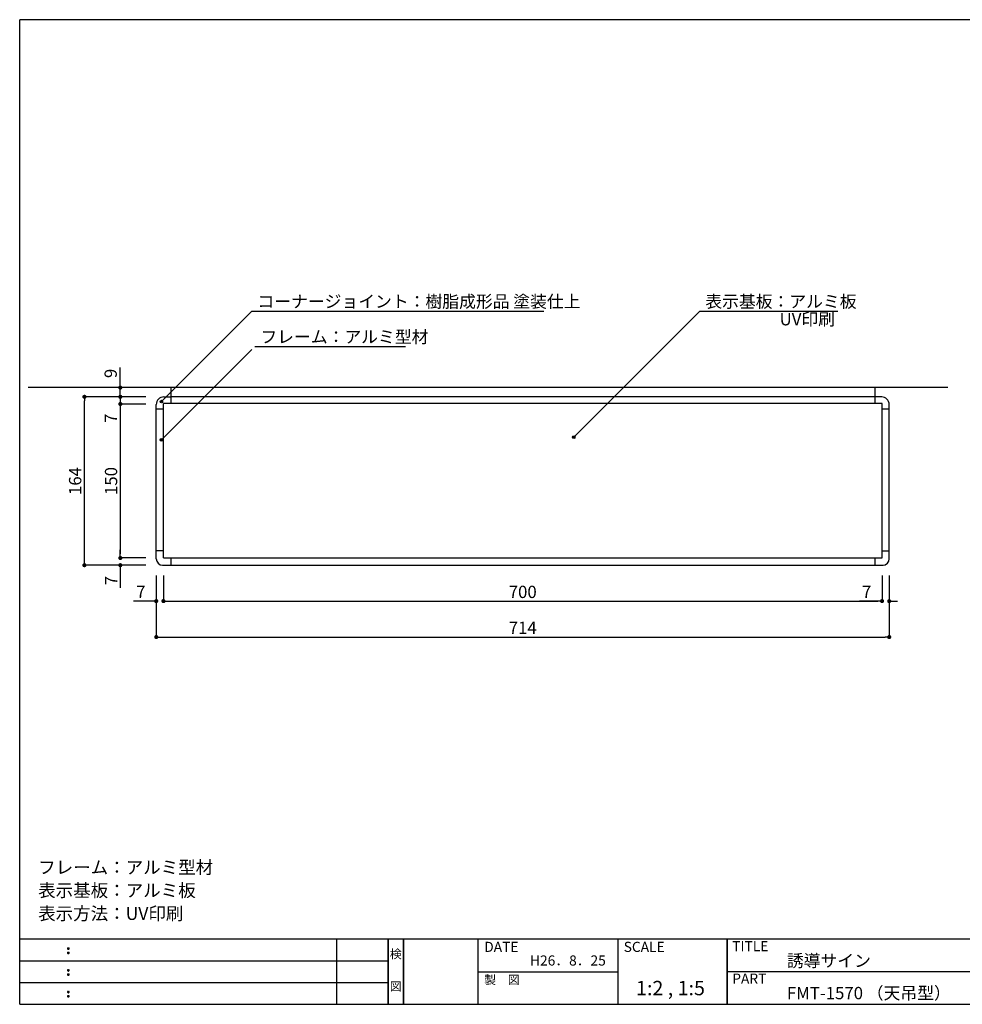
# Model space of a CAD drawing. Extents: x 290 to 570, y 1 to 193.
# Drawn here: x 290 to 474, y 1 to 193 of the extents above; entities that cross this region are included whole.
import ezdxf
from ezdxf.enums import TextEntityAlignment as Align

# ---------------------------------------------------------------- set-up
doc = ezdxf.new("R2010")
doc.units = 0
doc.header["$MEASUREMENT"] = 0
doc.layers.get('0').update_dxf_attribs({"linetype": 'CONTINUOUS'})
doc.layers.get('DEFPOINTS').update_dxf_attribs({"linetype": 'CONTINUOUS'})
for name, color, linetype in [('MC1', 7, 'CONTINUOUS'), ('壁', 6, 'CONTINUOUS'), ('寸法', 2, 'CONTINUOUS'), ('本体１', 7, 'CONTINUOUS'), ('枠ライン', 1, 'CONTINUOUS'), ('枠文字', 4, 'CONTINUOUS'), ('枠横ライン', 9, 'CONTINUOUS'), ('注釈', 2, 'CONTINUOUS')]:
    doc.layers.add(name, color=color, linetype=linetype)
doc.styles.get("Standard").update_dxf_attribs({"font": 'txt.shx', "bigfont": 'extfont.shx'})
doc.styles.add('角ゴ', font='txt.shx', dxfattribs={"bigfont": 'extfont.shx'})
doc.dimstyles.new('STANDARD$0', dxfattribs={"dimtxt": 2.4, "dimasz": 0.4, "dimexe": 0, "dimexo": 2, "dimtad": 3, "dimdec": 0, "dimzin": 0, "dimdsep": 46, "dimtxsty": 'STANDARD', "dimblk1": 'DOT', "dimblk2": 'DOT', "dimsah": 1, "dimcen": 2.5, "dimclrd": 2, "dimclre": 2, "dimclrt": 2, "dimadec": 0, "dimazin": 0, "dimtfac": 1, "dimtdec": 4, "dimtofl": 0, "dimtmove": 0, "dimatfit": 3, "dimldrblk": 'DOT', "dimfxl": 1, "dimtolj": 1, "dimtzin": 0, "dimarcsym": 0})

# ---------------------------------------------------------------- blocks, each defined once
blk = doc.blocks.new('_DOT')
at = {"color": 0, "linetype": 'ByBlock'}
blk.add_line((-0.5, 0), (-1, 0), dxfattribs=at)
at = {"color": 0, "linetype": 'ByBlock', "const_width": 0.5}
blk.add_lwpolyline([(-0.25, 0, 1), (0.25, 0, 1)], format="xyb", close=True, dxfattribs=at)
blk = doc.blocks.new('*D35')
at = {"layer": 'DEFPOINTS', "color": 0}
for p in [(316.72, 87, -37.17), (459.52, 87, -37.17), (459.52, 73)]:
    blk.add_point(p, dxfattribs=at)
at = {"layer": '寸法', "color": 2}
for p, q in [((316.72, 85), (316.72, 73)), ((459.52, 85), (459.52, 73)), ((317.52, 73), (458.72, 73))]:
    blk.add_line(p, q, dxfattribs=at)
at = {"layer": '寸法', "color": 2, "xscale": 0.8, "yscale": 0.8, "zscale": 0.8, "rotation": 180}
blk.add_blockref('_DOT', (316.72, 73), dxfattribs=at)
at = {"layer": '寸法', "color": 2, "xscale": 0.8, "yscale": 0.8, "zscale": 0.8}
blk.add_blockref('_DOT', (459.52, 73), dxfattribs=at)
at = {"layer": '寸法', "color": 2, "insert": (388.12, 74.8), "char_height": 2.4, "attachment_point": 5, "style": '角ゴ'}
blk.add_mtext('\\A1;714', dxfattribs=at)
blk = doc.blocks.new('*D36')
at = {"layer": 'DEFPOINTS', "color": 0}
for p in [(458.12, 87, -37.17), (459.52, 87, -37.17), (458.12, 80)]:
    blk.add_point(p, dxfattribs=at)
at = {"layer": '寸法', "color": 2}
for p, q in [((458.12, 85), (458.12, 80)), ((459.52, 85), (459.52, 80)), ((457.32, 80), (453.72, 80)), ((460.32, 80), (461.12, 80))]:
    blk.add_line(p, q, dxfattribs=at)
at = {"layer": '寸法', "color": 2, "xscale": 0.8, "yscale": 0.8, "zscale": 0.8}
blk.add_blockref('_DOT', (458.12, 80), dxfattribs=at)
at = {"layer": '寸法', "color": 2, "xscale": 0.8, "yscale": 0.8, "zscale": 0.8, "rotation": 180}
blk.add_blockref('_DOT', (459.52, 80), dxfattribs=at)
at = {"layer": '寸法', "color": 2, "insert": (455.12, 81.8), "char_height": 2.4, "attachment_point": 5, "style": '角ゴ'}
blk.add_mtext('\\A1;7', dxfattribs=at)
blk = doc.blocks.new('*D37')
at = {"layer": 'DEFPOINTS', "color": 0}
for p in [(318.12, 87, -37.17), (458.12, 87, -37.17), (458.12, 80)]:
    blk.add_point(p, dxfattribs=at)
at = {"layer": '寸法', "color": 2}
for p, q in [((318.12, 85), (318.12, 80)), ((458.12, 85), (458.12, 80)), ((318.92, 80), (457.32, 80))]:
    blk.add_line(p, q, dxfattribs=at)
at = {"layer": '寸法', "color": 2, "xscale": 0.8, "yscale": 0.8, "zscale": 0.8, "rotation": 180}
blk.add_blockref('_DOT', (318.12, 80), dxfattribs=at)
at = {"layer": '寸法', "color": 2, "xscale": 0.8, "yscale": 0.8, "zscale": 0.8}
blk.add_blockref('_DOT', (458.12, 80), dxfattribs=at)
at = {"layer": '寸法', "color": 2, "insert": (388.12, 81.8), "char_height": 2.4, "attachment_point": 5, "style": '角ゴ'}
blk.add_mtext('\\A1;700', dxfattribs=at)
blk = doc.blocks.new('*D38')
at = {"layer": 'DEFPOINTS', "color": 0}
for p in [(316.72, 87, -37.17), (318.12, 87, -37.17), (316.72, 80)]:
    blk.add_point(p, dxfattribs=at)
at = {"layer": '寸法', "color": 2}
for p, q in [((316.72, 85), (316.72, 80)), ((318.12, 85), (318.12, 80)), ((315.92, 80), (312.32, 80)), ((318.92, 80), (319.72, 80))]:
    blk.add_line(p, q, dxfattribs=at)
at = {"layer": '寸法', "color": 2, "xscale": 0.8, "yscale": 0.8, "zscale": 0.8}
blk.add_blockref('_DOT', (316.72, 80), dxfattribs=at)
at = {"layer": '寸法', "color": 2, "xscale": 0.8, "yscale": 0.8, "zscale": 0.8, "rotation": 180}
blk.add_blockref('_DOT', (318.12, 80), dxfattribs=at)
at = {"layer": '寸法', "color": 2, "insert": (313.72, 81.8), "char_height": 2.4, "attachment_point": 5, "style": '角ゴ'}
blk.add_mtext('\\A1;7', dxfattribs=at)
blk = doc.blocks.new('*D39')
at = {"layer": 'DEFPOINTS', "color": 0}
for p in [(302.72, 119.8), (316.72, 119.8, -37.17), (316.72, 87, -37.17)]:
    blk.add_point(p, dxfattribs=at)
at = {"layer": '寸法', "color": 2}
for p, q in [((314.72, 119.8), (302.72, 119.8)), ((302.72, 87.8), (302.72, 119)), ((314.72, 87), (302.72, 87))]:
    blk.add_line(p, q, dxfattribs=at)
at = {"layer": '寸法', "color": 2, "xscale": 0.8, "yscale": 0.8, "zscale": 0.8}
for p, rotation in [((302.72, 119.8), 90), ((302.72, 87), 270)]:
    blk.add_blockref('_DOT', p, dxfattribs=dict(at, rotation=rotation))
at = {"layer": '寸法', "color": 2, "insert": (300.92, 103.4), "char_height": 2.4, "attachment_point": 5, "rotation": 90, "style": '角ゴ'}
blk.add_mtext('\\A1;164', dxfattribs=at)
blk = doc.blocks.new('*D40')
at = {"layer": 'DEFPOINTS', "color": 0}
for p in [(316.72, 88.4, -37.17), (309.72, 87), (316.72, 87, -37.17)]:
    blk.add_point(p, dxfattribs=at)
at = {"layer": '寸法', "color": 2}
for p, q in [((309.72, 89.2), (309.72, 90)), ((314.72, 88.4), (309.72, 88.4)), ((314.72, 87), (309.72, 87)), ((309.72, 86.2), (309.72, 82.6))]:
    blk.add_line(p, q, dxfattribs=at)
at = {"layer": '寸法', "color": 2, "xscale": 0.8, "yscale": 0.8, "zscale": 0.8}
for p, rotation in [((309.72, 88.4), 270), ((309.72, 87), 90)]:
    blk.add_blockref('_DOT', p, dxfattribs=dict(at, rotation=rotation))
at = {"layer": '寸法', "color": 2, "insert": (307.92, 84), "char_height": 2.4, "attachment_point": 5, "rotation": 90, "style": '角ゴ'}
blk.add_mtext('\\A1;7', dxfattribs=at)
blk = doc.blocks.new('*D41')
at = {"layer": 'DEFPOINTS', "color": 0}
for p in [(316.72, 118.4, -37.17), (309.72, 88.4), (316.72, 88.4, -37.17)]:
    blk.add_point(p, dxfattribs=at)
at = {"layer": '寸法', "color": 2}
for p, q in [((314.72, 118.4), (309.72, 118.4)), ((309.72, 117.6), (309.72, 89.2)), ((314.72, 88.4), (309.72, 88.4))]:
    blk.add_line(p, q, dxfattribs=at)
at = {"layer": '寸法', "color": 2, "xscale": 0.8, "yscale": 0.8, "zscale": 0.8}
for p, rotation in [((309.72, 118.4), 90), ((309.72, 88.4), 270)]:
    blk.add_blockref('_DOT', p, dxfattribs=dict(at, rotation=rotation))
at = {"layer": '寸法', "color": 2, "insert": (307.92, 103.4), "char_height": 2.4, "attachment_point": 5, "rotation": 90, "style": '角ゴ'}
blk.add_mtext('\\A1;150', dxfattribs=at)
blk = doc.blocks.new('*D42')
at = {"layer": 'DEFPOINTS', "color": 0}
for p in [(309.72, 121.6), (316.72, 121.6, -37.17), (316.72, 119.8, -37.17)]:
    blk.add_point(p, dxfattribs=at)
at = {"layer": '寸法', "color": 2}
for p, q in [((309.72, 122.4), (309.72, 125.53)), ((314.72, 121.6), (309.72, 121.6)), ((314.72, 119.8), (309.72, 119.8)), ((309.72, 119), (309.72, 118.2))]:
    blk.add_line(p, q, dxfattribs=at)
at = {"layer": '寸法', "color": 2, "xscale": 0.8, "yscale": 0.8, "zscale": 0.8}
for p, rotation in [((309.72, 121.6), 270), ((309.72, 119.8), 90)]:
    blk.add_blockref('_DOT', p, dxfattribs=dict(at, rotation=rotation))
at = {"layer": '寸法', "color": 2, "insert": (307.84, 124.36), "char_height": 2.4, "attachment_point": 5, "rotation": 90, "style": '角ゴ'}
blk.add_mtext('\\A1;9', dxfattribs=at)
blk = doc.blocks.new('*D43')
at = {"layer": 'DEFPOINTS', "color": 0}
for p in [(316.72, 119.8, -37.17), (309.72, 118.4), (316.72, 118.4, -37.17)]:
    blk.add_point(p, dxfattribs=at)
at = {"layer": '寸法', "color": 2}
for p, q in [((309.72, 120.6), (309.72, 121.4)), ((314.72, 119.8), (309.72, 119.8)), ((314.72, 118.4), (309.72, 118.4)), ((309.72, 117.6), (309.72, 114.43))]:
    blk.add_line(p, q, dxfattribs=at)
at = {"layer": '寸法', "color": 2, "xscale": 0.8, "yscale": 0.8, "zscale": 0.8}
for p, rotation in [((309.72, 119.8), 270), ((309.72, 118.4), 90)]:
    blk.add_blockref('_DOT', p, dxfattribs=dict(at, rotation=rotation))
at = {"layer": '寸法', "color": 2, "insert": (307.86, 115.61), "char_height": 2.4, "attachment_point": 5, "rotation": 90, "style": '角ゴ'}
blk.add_mtext('\\A1;7', dxfattribs=at)

msp = doc.modelspace()

# ---------------------------------------------------------------- hatches: boundary and pattern name
at = {"layer": '寸法'}
h = msp.add_hatch(color=2, dxfattribs=at)
h.dxf.hatch_style = 2
edge = h.paths.add_edge_path()
edge.add_arc((398.056, 111.953), 0.25, 0, 360)
at = {"layer": '注釈'}
h = msp.add_hatch(color=2, dxfattribs=at)
h.dxf.hatch_style = 2
edge = h.paths.add_edge_path()
edge.add_arc((317.728, 118.873), 0.25, 0, 360)
h = msp.add_hatch(color=2, dxfattribs=at)
h.dxf.hatch_style = 2
edge = h.paths.add_edge_path()
edge.add_arc((317.728, 111.406), 0.25, 0, 360)

# ---------------------------------------------------------------- linework, layer by layer
at = {"layer": 'MC1', "color": 2, "linetype": 'Continuous'}
msp.add_line((335.936, 129.614), (365.29, 129.614), dxfattribs=at)
at = {"layer": '壁'}
msp.add_line((470.957, 121.6, -37.173), (291.741, 121.6, -37.173), dxfattribs=at)
at = {"layer": '寸法', "color": 2}
msp.add_circle((398.056, 111.953), 0.25, dxfattribs=at)
at = {"layer": '本体１'}
for p, q in [((456.702, 121.6, -37.173), (319.567, 121.6, -37.173)), ((319.567, 121.6, -37.173), (319.567, 118.488, -37.173)), ((456.702, 121.6, -37.173), (456.702, 118.488, -37.173)), ((318.217, 119.78, -37.173), (319.567, 119.78, -37.173)), ((458.052, 119.778, -37.173), (319.567, 119.778, -37.173)), ((316.717, 88.24, -37.173), (316.717, 118.28, -37.173)), ((318.117, 117.373, -37.173), (316.717, 117.373, -37.173)), ((458.117, 118.488, -37.173), (318.117, 118.488, -37.173)), ((318.117, 88.4, -37.173), (318.117, 118.488, -37.173)), ((458.117, 88.4, -37.173), (458.117, 118.488, -37.173)), ((459.517, 117.373, -37.173), (458.117, 117.373, -37.173)), ((459.517, 88.24, -37.173), (459.517, 118.278, -37.173)), ((318.117, 89.814, -37.173), (316.717, 89.814, -37.173)), ((318.117, 88.4, -37.173), (458.117, 88.4, -37.173)), ((319.567, 88.4, -37.173), (319.567, 87, -37.173)), ((456.702, 88.399, -37.173), (456.702, 87, -37.173)), ((458.117, 89.814, -37.173), (459.517, 89.814, -37.173)), ((317.957, 87, -37.173), (458.313, 87, -37.173))]:
    msp.add_line(p, q, dxfattribs=at)
for centre, radius, start, end in [((318.217, 118.28, -37.173), 1.5, 90, 180), ((458.017, 118.278, -37.173), 1.5, 0, 90), ((317.957, 88.24, -37.173), 1.239, 180, 270), ((458.278, 88.24, -37.173), 1.239, 270, 0)]:
    msp.add_arc(centre, radius, start, end, dxfattribs=at)
at = {"layer": '枠ライン'}
for p, q in [((351.879, 1.453), (351.879, 14.134)), ((361.879, 14.134), (361.879, 1.453)), ((361.879, 1.453), (361.879, 14.134)), ((361.879, 14.134), (361.879, 1.453)), ((361.879, 1.453), (361.879, 14.134)), ((361.879, 12.704), (361.879, 14.134)), ((364.879, 14.134), (364.879, 1.453)), ((364.879, 1.453), (364.879, 14.134)), ((379.38, 14.134), (379.38, 1.453)), ((406.639, 14.134), (406.639, 1.453)), ((427.938, 1.453), (427.938, 14.134)), ((427.938, 14.134), (427.938, 1.453)), ((427.938, 8.953), (427.938, 14.134)), ((290.116, 9.907), (361.879, 9.907)), ((379.38, 7.794), (406.639, 7.794)), ((484.622, 7.794), (427.938, 7.794)), ((290.116, 5.68), (361.879, 5.68))]:
    msp.add_line(p, q, dxfattribs=at)
at = {"layer": '枠文字'}
for p, q in [((299.477, 12.422), (299.589, 12.469)), ((299.477, 11.59), (299.589, 11.637)), ((299.589, 12.469), (299.699, 12.422)), ((299.589, 11.637), (299.699, 11.59)), ((299.477, 8.195), (299.589, 8.242)), ((299.589, 8.242), (299.699, 8.195)), ((299.477, 7.363), (299.589, 7.41)), ((299.589, 7.41), (299.699, 7.363)), ((299.477, 3.968), (299.589, 4.014)), ((299.589, 4.014), (299.699, 3.968)), ((299.477, 3.136), (299.589, 3.182)), ((299.589, 3.182), (299.699, 3.136))]:
    msp.add_line(p, q, dxfattribs=at)
for centre, radius, start, end in [((299.582, 12.316), 0.15, 134.654, 181.435), ((299.589, 12.309), 0.157, 179.029, 224.269), ((299.582, 11.484), 0.149, 134.592, 181.372), ((299.586, 12.312), 0.157, 225.791, 271.031), ((299.592, 12.306), 0.151, 268.848, 315.188), ((299.598, 12.314), 0.148, 359.011, 46.889), ((299.592, 12.31), 0.153, 314.087, 0.648), ((299.599, 11.483), 0.147, 358.965, 47.063), ((299.583, 11.477), 0.151, 178.785, 225.126), ((299.587, 11.477), 0.154, 224.225, 270.785), ((299.592, 11.47), 0.146, 268.889, 316.987), ((299.599, 11.477), 0.147, 313.002, 1.099), ((299.582, 8.089), 0.15, 134.654, 181.435), ((299.589, 8.082), 0.157, 179.029, 224.269), ((299.586, 8.085), 0.157, 225.791, 271.031), ((299.592, 8.079), 0.151, 268.848, 315.188), ((299.598, 8.087), 0.148, 359.011, 46.889), ((299.592, 8.083), 0.153, 314.087, 0.648), ((299.582, 7.257), 0.149, 134.592, 181.372), ((299.583, 7.25), 0.151, 178.785, 225.126), ((299.587, 7.25), 0.154, 224.225, 270.785), ((299.592, 7.243), 0.146, 268.889, 316.987), ((299.599, 7.256), 0.147, 358.965, 47.063), ((299.599, 7.25), 0.147, 313.002, 1.099), ((299.582, 3.861), 0.15, 134.654, 181.435), ((299.589, 3.855), 0.157, 179.029, 224.269), ((299.598, 3.86), 0.148, 359.011, 46.889), ((299.592, 3.856), 0.153, 314.087, 0.648), ((299.582, 3.029), 0.149, 134.592, 181.372), ((299.583, 3.022), 0.151, 178.785, 225.126), ((299.586, 3.858), 0.157, 225.791, 271.031), ((299.587, 3.023), 0.154, 224.225, 270.785), ((299.592, 3.851), 0.151, 268.848, 315.188), ((299.592, 3.015), 0.146, 268.889, 316.987), ((299.599, 3.028), 0.147, 358.965, 47.063), ((299.599, 3.023), 0.147, 313.002, 1.099)]:
    msp.add_arc(centre, radius, start, end, dxfattribs=at)
at = {"layer": '枠横ライン'}
for p, q in [((570.34, 193.27), (290.116, 193.27)), ((290.116, 1.453), (290.116, 193.27)), ((570.34, 14.134), (290.116, 14.135)), ((290.116, 1.453), (570.34, 1.452))]:
    msp.add_line(p, q, dxfattribs=at)
at = {"layer": '注釈', "color": 2}
for p, q in [((335.355, 136.5), (317.728, 118.873)), ((422.609, 136.5), (398.056, 111.953)), ((335.355, 129.033), (317.728, 111.406))]:
    msp.add_line(p, q, dxfattribs=at)
at = {"layer": '注釈'}
for p, q in [((335.355, 136.5), (392.206, 136.5)), ((422.609, 136.5), (449.489, 136.5))]:
    msp.add_line(p, q, dxfattribs=at)
at = {"layer": '注釈', "color": 2}
for centre in [(317.728, 118.873), (317.728, 111.406)]:
    msp.add_circle(centre, 0.25, dxfattribs=at)

# ---------------------------------------------------------------- texts
at = {"layer": '枠文字'}
for s, height, p in [('DATE', 1.9679, (380.62, 11.657)), ('SCALE', 1.9679, (407.789, 11.657)), ('TITLE', 1.9679, (428.939, 11.797)), ('H26．8．25', 1.9679, (389.535, 9.004)), ('誘導サイン', 2.4, (439.583, 8.745)), ('製\u3000図', 1.6867, (380.62, 5.395)), ('1:2 , 1:5', 2.808, (410.198, 3.212)), ('PART ', 1.9679, (428.939, 5.479)), ('FMT-1570 （天吊型）', 2.4, (439.583, 2.44))]:
    msp.add_text(s, height=height, dxfattribs=at).set_placement(p)
for s, p in [('検', (363.379, 10.414)), ('図', (363.379, 4.089))]:
    msp.add_text(s, height=1.687, dxfattribs=at).set_placement(p, align=Align.CENTER)
at = {"layer": '注釈', "style": '角ゴ'}
for s, height, p in [('コーナージョイント：樹脂成形品 塗装仕上', 2.4, (336.431, 137.177)), ('表示基板：アルミ板', 2.4, (423.685, 137.177)), ('UV印刷', 2.4, (438.169, 133.718)), ('フレーム：アルミ型材', 2.4, (337.012, 130.291)), ('フレーム：アルミ型材', 2.5, (293.712, 26.881)), ('表示基板：アルミ板', 2.5, (293.712, 22.393)), ('表示方法：UV印刷', 2.5, (293.712, 17.893))]:
    msp.add_text(s, height=height, dxfattribs=at).set_placement(p)

# ---------------------------------------------------------------- dimensions: what is measured, and where the dimension line sits
at = {"layer": '寸法', "color": 2}
for base, p1, p2, picture, middle in [((309.717, 121.6), (316.717, 119.8, -37.173), (316.717, 121.6, -37.173), '*D42', (307.836, 124.363)), ((309.717, 118.4), (316.717, 119.8, -37.173), (316.717, 118.4, -37.173), '*D43', (307.861, 115.613)), ((302.717, 119.8), (316.717, 87, -37.173), (316.717, 119.8, -37.173), '*D39', (300.917, 103.4)), ((309.717, 88.4), (316.717, 118.4, -37.173), (316.717, 88.4, -37.173), '*D41', (307.917, 103.4)), ((309.717, 87), (316.717, 88.4, -37.173), (316.717, 87, -37.173), '*D40', (307.917, 84))]:
    dim = msp.add_linear_dim(base=base, p1=p1, p2=p2, angle=90, dimstyle='STANDARD$0', override={"dimasz": 0.8, "dimgap": 0.6, "dimdec": 1, "dimlfac": 5, "dimzin": 8, "dimtxsty": '角ゴ', "dimblk": 'DOT', "dimtdec": 1, "dimlwd": -1, "dimlwe": -1}, dxfattribs=at)
    dim.commit()
    dim.dimension.update_dxf_attribs({"geometry": picture, "text_midpoint": middle})
for base, p1, p2, picture, middle in [((316.717, 80), (318.117, 87, -37.173), (316.717, 87, -37.173), '*D38', (313.717, 81.8)), ((459.517, 73), (316.717, 87, -37.173), (459.517, 87, -37.173), '*D35', (388.117, 74.8)), ((458.117, 80), (318.117, 87, -37.173), (458.117, 87, -37.173), '*D37', (388.117, 81.8)), ((458.117, 80), (459.517, 87, -37.173), (458.117, 87, -37.173), '*D36', (455.117, 81.8))]:
    dim = msp.add_linear_dim(base=base, p1=p1, p2=p2, dimstyle='STANDARD$0', override={"dimasz": 0.8, "dimgap": 0.6, "dimdec": 1, "dimlfac": 5, "dimzin": 8, "dimtxsty": '角ゴ', "dimblk": 'DOT', "dimtdec": 1, "dimlwd": -1, "dimlwe": -1}, dxfattribs=at)
    dim.commit()
    dim.dimension.update_dxf_attribs({"geometry": picture, "text_midpoint": middle})

doc.saveas('drawing.dxf')
